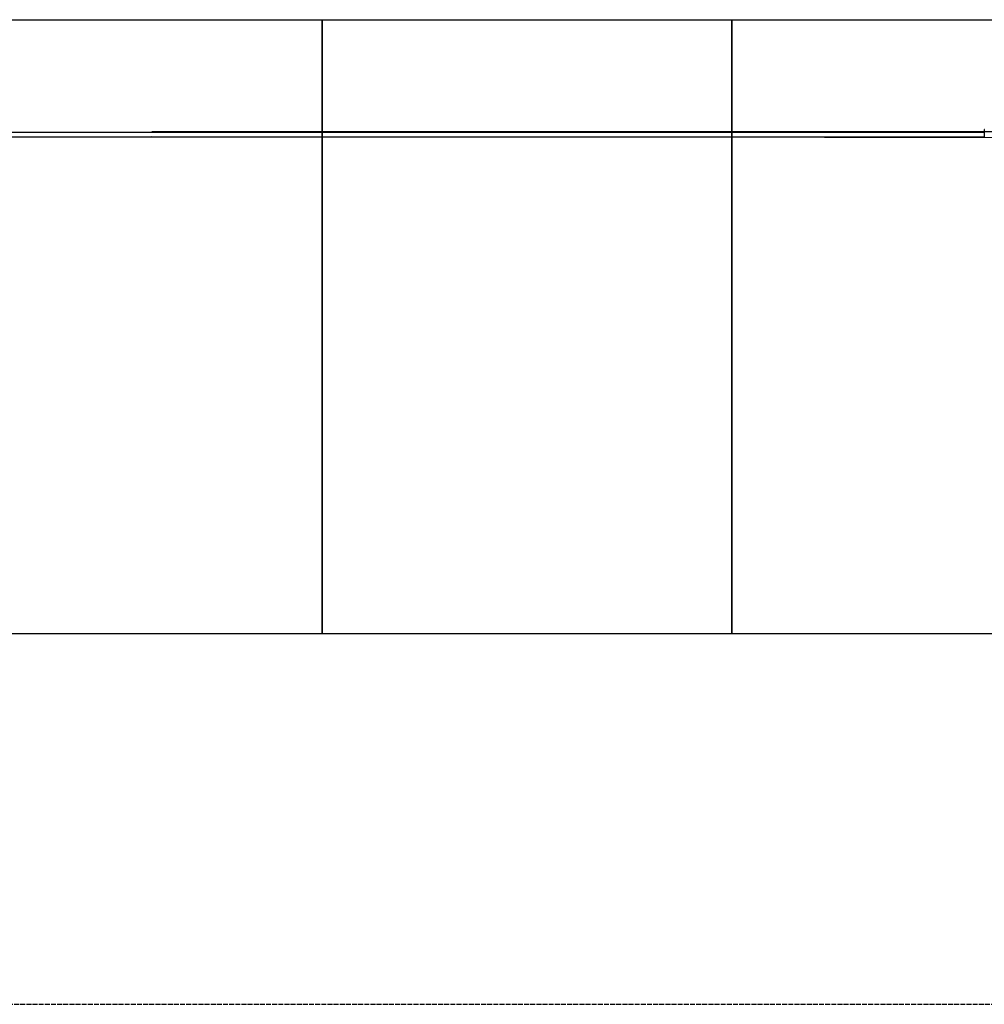
# Model space of a CAD drawing. Units: metres. Extents: x -986 to 32861, y -9 to 6207.
# Drawn here: x 15013 to 17368, y -9 to 2395 of the extents above; entities that cross this region are included whole.
import ezdxf

# ---------------------------------------------------------------- set-up
doc = ezdxf.new("R2010")
doc.units = ezdxf.units.M
doc.linetypes.add('ACAD_ISO02W100', pattern=[15, 12, -3])
for name, color, linetype in [('001 MDP Equipment', 5, 'Continuous'), ('002 MDP Fall Zone', 6, 'ACAD_ISO02W100'), ('004 MDP 1.5m x 1m Grass Mats', 88, 'Continuous')]:
    doc.layers.add(name, color=color, linetype=linetype)

# ---------------------------------------------------------------- blocks, each defined once
blk = doc.blocks.new('br7193')
at = {"layer": '001 MDP Equipment', "lineweight": 25}
for points in [[(-169280.5, 66723.3), (-169280.5, 66723.3), (-173609.4, 66723.3), (-173609.4, 66723.3)], [(-171311.8, 66725.3), (-171311.8, 66725.3), (-156530.4, 66725.3), (-156530.4, 66725.3)], [(-173609.4, 66712.9), (-173609.4, 66712.9), (-169280.1, 66712.9), (-169280.1, 66712.9)], [(-156530.4, 66698.2), (-156530.4, 66698.2), (-171311.8, 66712.9), (-171311.8, 66712.9)]]:
    blk.add_open_spline(points, degree=3, dxfattribs=at)
blk.add_open_spline([(-169279.7, 66730.7), (-169279.7, 66730.7), (-169279.9, 66730.3), (-169279.9, 66730.3), (-169279.9, 66730.3), (-169279.9, 66730.3), (-169280.1, 66729.4), (-169280.1, 66729.4), (-169280.1, 66729.4), (-169280.1, 66729.4), (-169280.2, 66728.2), (-169280.2, 66728.2), (-169280.2, 66728.2), (-169280.2, 66728.2), (-169280.3, 66726.8), (-169280.3, 66726.8), (-169280.3, 66726.8), (-169280.3, 66726.8), (-169280.4, 66725.1), (-169280.4, 66725.1), (-169280.4, 66725.1), (-169280.4, 66725.1), (-169280.5, 66723.3), (-169280.5, 66723.3), (-169280.5, 66723.3), (-169280.5, 66723.3), (-169280.5, 66721.4), (-169280.5, 66721.4), (-169280.5, 66721.4), (-169280.5, 66721.4), (-169280.5, 66719.5), (-169280.5, 66719.5), (-169280.5, 66719.5), (-169280.5, 66719.5), (-169280.5, 66717.6), (-169280.5, 66717.6), (-169280.5, 66717.6), (-169280.5, 66717.6), (-169280.4, 66715.9), (-169280.4, 66715.9), (-169280.4, 66715.9), (-169280.4, 66715.9), (-169280.3, 66714.3), (-169280.3, 66714.3), (-169280.3, 66714.3), (-169280.3, 66714.3), (-169280.1, 66713), (-169280.1, 66713), (-169280.1, 66713), (-169280.1, 66713), (-169280, 66711.9), (-169280, 66711.9), (-169280, 66711.9), (-169280, 66711.9), (-169279.8, 66711.2), (-169279.8, 66711.2), (-169279.8, 66711.2), (-169279.8, 66711.2), (-169279.7, 66711.1), (-169279.7, 66711.1)], degree=3, knots=[0, 0, 0, 0, 0.0625, 0.0625, 0.0625, 0.0625, 0.125, 0.125, 0.125, 0.125, 0.1875, 0.1875, 0.1875, 0.1875, 0.25, 0.25, 0.25, 0.25, 0.3125, 0.3125, 0.3125, 0.3125, 0.375, 0.375, 0.375, 0.375, 0.4375, 0.4375, 0.4375, 0.4375, 0.5, 0.5, 0.5, 0.5, 0.5625, 0.5625, 0.5625, 0.5625, 0.625, 0.625, 0.625, 0.625, 0.6875, 0.6875, 0.6875, 0.6875, 0.75, 0.75, 0.75, 0.75, 0.8125, 0.8125, 0.8125, 0.8125, 0.875, 0.875, 0.875, 0.875, 1, 1, 1, 1], dxfattribs=at)
at = {"layer": '002 MDP Fall Zone', "lineweight": -2}
blk.add_open_spline([(-183168.3, 64593.8), (-183168.3, 64593.8), (-158427.4, 64593.8), (-158427.4, 64593.8)], degree=3, dxfattribs=at)
blk = doc.blocks.new('gm7193')
at = {"layer": '004 MDP 1.5m x 1m Grass Mats'}
for points in [[(-171896.3, 65498.8), (-171896.3, 66998.8), (-170896.3, 66998.8), (-170896.3, 65498.8)], [(-170896.3, 65498.8), (-170896.3, 66998.8), (-169896.3, 66998.8), (-169896.3, 65498.8)], [(-169896.3, 65498.8), (-169896.3, 66998.8), (-168896.3, 66998.8), (-168896.3, 65498.8)]]:
    blk.add_lwpolyline(points, close=True, dxfattribs=at)

msp = doc.modelspace()

# ---------------------------------------------------------------- block references
msp.add_blockref('br7193', (186647.9, -64603.3))
at = {"layer": '004 MDP 1.5m x 1m Grass Mats'}
msp.add_blockref('gm7193', (186647.9, -64603.3), dxfattribs=at)

doc.saveas('drawing.dxf')
